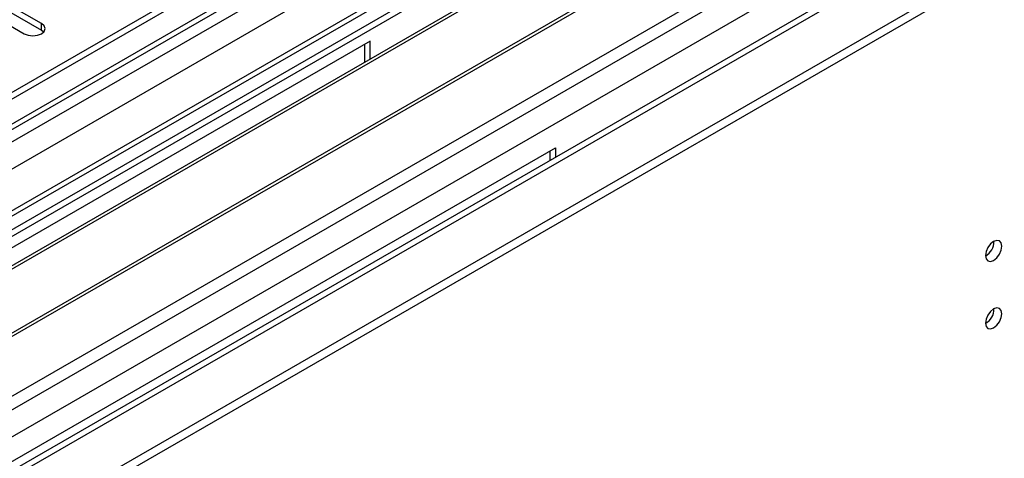
# Model space of a CAD drawing. Units: millimetres. Extents: x 4 to 11134, y 11 to 15752.
# Drawn here: x 1743 to 1921, y 1101 to 1181 of the extents above; entities that cross this region are included whole.
import ezdxf

# ---------------------------------------------------------------- set-up
doc = ezdxf.new("R2010")
doc.units = ezdxf.units.MM
doc.header["$LTSCALE"] = 53

msp = doc.modelspace()

# ---------------------------------------------------------------- linework, layer by layer
at = {"color": 7, "linetype": 'Continuous', "lineweight": 25}
for p, q in [((3113.629, 1959.416), (1436.371, 991.156)), ((3114.689, 1958.803), (1437.432, 990.543)), ((3140.59, 1953.542), (1435.493, 969.21)), ((1436.018, 911.759), (3241.261, 1953.904)), ((1436.018, 910.126), (3241.261, 1952.271)), ((1437.871, 985.291), (3114.068, 1952.939)), ((3121.071, 1895.092), (1478.285, 946.732)), ((1923.745, 1247.609), (1687.924, 1111.473)), ((1923.745, 1246.384), (1688.985, 1110.86)), ((1928.335, 1243.734), (1693.576, 1108.21)), ((1928.853, 1243.435), (1694.093, 1107.911)), ((1938.949, 1237.607), (1704.19, 1102.083)), ((1939.466, 1237.308), (1704.707, 1101.784)), ((1714.087, 1096.369), (1949.907, 1232.505)), ((1746.968, 1179.847), (1724.429, 1192.859)), ((1721.247, 1191.022), (1743.786, 1178.01)), ((1724.429, 1191.634), (1746.968, 1178.622)), ((1746.968, 1178.622), (1747.361, 1178.316)), ((1806.542, 1176.682), (1701.183, 1115.86)), ((1805.481, 1176.07), (1805.481, 1172.812)), ((1806.542, 1173.424), (1806.542, 1176.682)), ((1734.77, 1096.47), (1840.129, 1157.293)), ((1839.069, 1156.68), (1839.069, 1155.007)), ((1840.129, 1157.293), (1840.129, 1155.62))]:
    msp.add_line(p, q, dxfattribs=at)
at = {"color": 8, "linetype": 'Continuous', "lineweight": 25}
for p, q in [((3114.689, 1954.312), (1437.432, 986.052)), ((1436.371, 982.176), (3119.286, 1953.702)), ((3142.09, 1953.394), (1436.901, 969.009)), ((3121.407, 1950.027), (1438.492, 978.502)), ((1436.195, 933.496), (3176.915, 1938.392)), ((1437.468, 929.332), (3179.036, 1934.718)), ((1480.035, 946.558), (3180.98, 1928.493)), ((1746.968, 1178.622), (1746.968, 1179.847))]:
    msp.add_line(p, q, dxfattribs=at)
at = {"color": 7, "linetype": 'Continuous', "lineweight": 25, "flags": 128}
for points in [[(1743.786, 1178.01), (1744.516, 1177.729), (1745.377, 1177.63), (1746.238, 1177.729), (1746.968, 1178.01), (1747.456, 1178.432), (1747.627, 1178.929), (1747.456, 1179.426), (1746.968, 1179.847)], [(1918.017, 1137.751), (1918.13, 1137.16), (1918.452, 1136.789), (1918.934, 1136.696), (1919.502, 1136.893), (1920.07, 1137.352), (1920.552, 1138.002), (1920.874, 1138.744), (1920.987, 1139.465), (1920.874, 1140.056), (1920.552, 1140.427), (1920.07, 1140.52), (1919.502, 1140.323), (1918.934, 1139.864), (1918.452, 1139.214), (1918.13, 1138.472), (1918.017, 1137.751)], [(1918.017, 1125.503), (1918.13, 1124.912), (1918.452, 1124.541), (1918.934, 1124.448), (1919.502, 1124.645), (1920.07, 1125.104), (1920.552, 1125.754), (1920.874, 1126.496), (1920.987, 1127.217), (1920.874, 1127.808), (1920.552, 1128.179), (1920.07, 1128.272), (1919.502, 1128.075), (1918.934, 1127.616), (1918.452, 1126.966), (1918.13, 1126.224), (1918.017, 1125.503)]]:
    msp.add_lwpolyline(points, dxfattribs=at)
at = {"color": 7, "linetype": 'Continuous', "lineweight": 25}
for centre in [(1916.537, 1140.32), (1916.537, 1128.071)]:
    msp.add_arc(centre, 3.034, 299.22784, 0.77844, dxfattribs=at)

doc.saveas('drawing.dxf')
